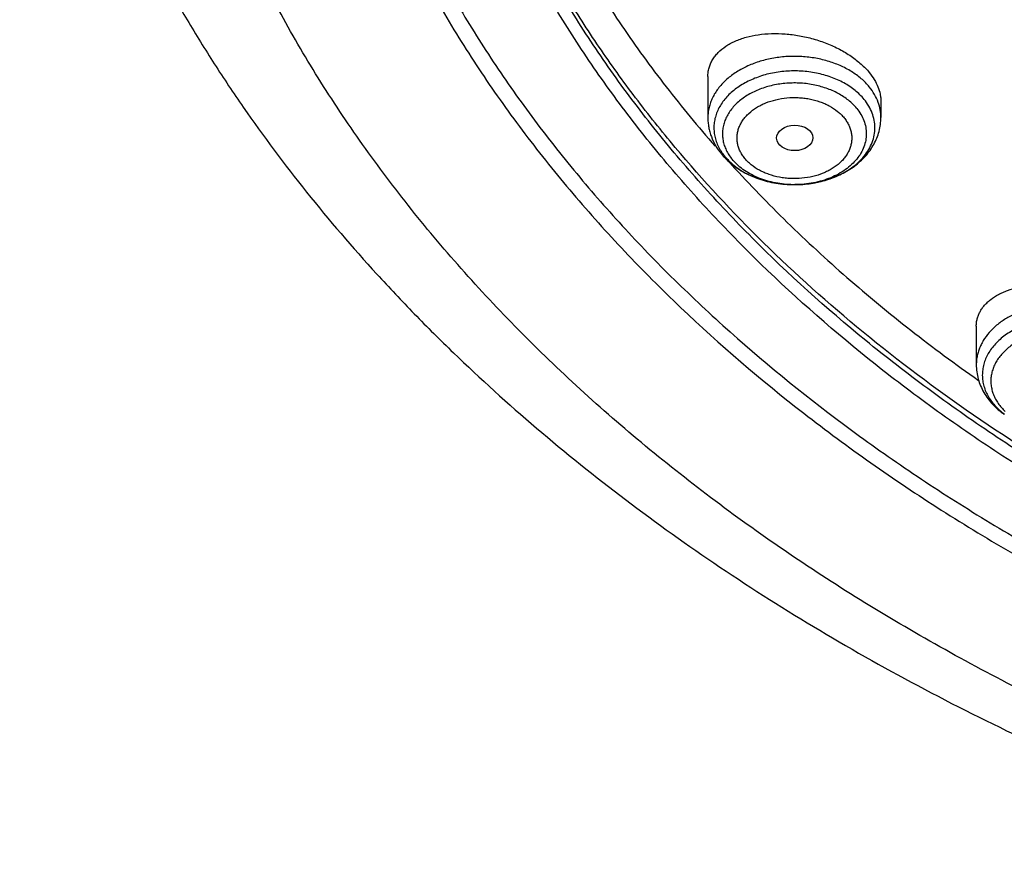
# Model space of a CAD drawing. Units: inches. Extents: x 7.6 to 14.3, y 0.9 to 17.7.
# Drawn here: x 8.8 to 9.7, y 11.5 to 12.3 of the extents above; entities that cross this region are included whole.
import ezdxf

# ---------------------------------------------------------------- set-up
doc = ezdxf.new("R2010")
doc.units = ezdxf.units.IN
doc.header["$LTSCALE"] = 1.21
doc.header["$MEASUREMENT"] = 0
doc.layers.get('0').update_dxf_attribs({"linetype": 'CONTINUOUS'})

msp = doc.modelspace()

# ---------------------------------------------------------------- linework, layer by layer
at = {"color": 7, "linetype": 'Continuous'}
for p, q in [((9.4571, 12.22384), (9.4571, 12.18475)), ((9.62245, 12.20028), (9.62245, 12.18475)), ((9.47853, 12.14101), (9.4801, 12.13928)), ((9.53934, 12.12052), (9.54027, 12.12052)), ((9.71362, 11.98528), (9.71362, 11.94836))]:
    msp.add_line(p, q, dxfattribs=at)
at = {"color": 9, "linetype": 'Continuous'}
for centre, radius, start, end in [((9.51325, 12.18048), 0.05177, 215.09095, 219.26194), ((9.53977, 12.21765), 0.09713, 268.07136, 269.74185), ((9.53978, 12.21782), 0.09729, 269.74139, 270.29188)]:
    msp.add_arc(centre, radius, start, end, dxfattribs=at)
at = {"color": 7, "linetype": 'Continuous'}
msp.add_arc((9.5203, 12.18688), 0.0613, 226.20606, 228.0449, dxfattribs=at)
msp.add_ellipse((9.54011, 12.1652), major_axis=(0.01729, 0.00021), ratio=0.703492, dxfattribs=at)
for points, knots in [([(10.84007, 11.5318), (10.78223, 11.53406), (10.6957, 11.54046), (10.58127, 11.55504), (10.46855, 11.57349), (10.35763, 11.59781), (10.24919, 11.62801), (10.16984, 11.65336), (10.09235, 11.68144), (10.0169, 11.71219), (9.94369, 11.74552), (9.87288, 11.78136), (9.80465, 11.81962), (9.73916, 11.86022), (9.67657, 11.90304), (9.59787, 11.96246), (9.52477, 12.02639), (9.45815, 12.09453), (9.41219, 12.14687), (9.36993, 12.20076), (9.33147, 12.25606), (9.2969, 12.31263), (9.26631, 12.37035), (9.23978, 12.42908), (9.21737, 12.48866), (9.19913, 12.54896), (9.18512, 12.60983), (9.17537, 12.67111), (9.1699, 12.73267), (9.16872, 12.79434), (9.17185, 12.85597), (9.17927, 12.91743), (9.19097, 12.97854), (9.2069, 13.03917), (9.22705, 13.09916), (9.25134, 13.15837), (9.27973, 13.21665), (9.31214, 13.27387), (9.34849, 13.32988), (9.38869, 13.38455), (9.43264, 13.43775), (9.48025, 13.48935), (9.549, 13.55642), (9.6241, 13.61916), (9.70466, 13.67733), (9.76859, 13.71915), (9.83535, 13.7587), (9.90477, 13.79587), (9.9767, 13.83058), (10.05095, 13.86274), (10.12735, 13.89229), (10.23233, 13.92825), (10.34032, 13.95846), (10.45064, 13.98289), (10.56327, 14.0036), (10.67752, 14.01831), (10.79273, 14.02703), (10.90864, 14.03174), (10.99576, 14.03073), (11.05373, 14.02804)], [0, 0, 0, 0, 0.036216, 0.054235, 0.072166, 0.107671, 0.125213, 0.142589, 0.15978, 0.176772, 0.19355, 0.210102, 0.226416, 0.242483, 0.258296, 0.273851, 0.304166, 0.318938, 0.333456, 0.347728, 0.361765, 0.375579, 0.389189, 0.402612, 0.415872, 0.428992, 0.442, 0.454923, 0.467791, 0.480636, 0.493487, 0.506376, 0.519334, 0.53239, 0.54557, 0.558902, 0.572407, 0.586108, 0.600022, 0.614164, 0.628546, 0.643179, 0.658069, 0.688622, 0.704295, 0.720224, 0.736405, 0.752828, 0.769484, 0.786361, 0.803446, 0.820723, 0.855782, 0.873534, 0.891407, 0.927428, 0.94554, 0.963688, 1, 1, 1, 1]), ([(10.2463, 13.92687), (10.19016, 13.9096), (10.10747, 13.88045), (10.00082, 13.83484), (9.92401, 13.79789), (9.85011, 13.75808), (9.77933, 13.71553), (9.71186, 13.67036), (9.64791, 13.62269), (9.58766, 13.57266), (9.53127, 13.52042), (9.47892, 13.46611), (9.43075, 13.40989), (9.38691, 13.35191), (9.34752, 13.29235), (9.31269, 13.23137), (9.28253, 13.16914), (9.25713, 13.10586), (9.23656, 13.04169), (9.22089, 12.97682), (9.21016, 12.91145), (9.2044, 12.84576), (9.20364, 12.77994), (9.20787, 12.71419), (9.21709, 12.6487), (9.23125, 12.58366), (9.25033, 12.51926), (9.27021, 12.46645), (9.28846, 12.42474), (9.30844, 12.38309), (9.33639, 12.33174), (9.36793, 12.28194), (9.39536, 12.24288), (9.42452, 12.204), (9.44785, 12.17574), (9.464, 12.1573)], [0, 0, 0, 0, 0.07495, 0.111725, 0.147978, 0.18368, 0.218805, 0.253333, 0.287249, 0.320547, 0.353225, 0.38529, 0.416756, 0.447646, 0.477989, 0.507823, 0.537196, 0.56616, 0.594776, 0.623112, 0.65124, 0.679237, 0.707182, 0.735154, 0.763234, 0.791499, 0.820022, 0.848873, 0.863443, 0.878119, 0.907807, 0.93799, 0.953282, 0.968713, 1, 1, 1, 1]), ([(10.93769, 11.81031), (10.89643, 11.81031), (10.81407, 11.81317), (10.69164, 11.82598), (10.57156, 11.84719), (10.45498, 11.87661), (10.36115, 11.90791), (10.28888, 11.93684), (10.21957, 11.96785), (10.15312, 12.0026), (10.0901, 12.04101), (10.04521, 12.07121), (10.00246, 12.10293), (9.96197, 12.13609), (9.92382, 12.17063), (9.88812, 12.20644), (9.85493, 12.24346), (9.82436, 12.28159), (9.79646, 12.32074), (9.77131, 12.36081), (9.74898, 12.40172), (9.7295, 12.44335), (9.71294, 12.48562), (9.69934, 12.52842), (9.68872, 12.57164), (9.68111, 12.61518), (9.67654, 12.65894), (9.67502, 12.7028), (9.67654, 12.74666), (9.68111, 12.79042), (9.68872, 12.83396), (9.69934, 12.87718), (9.71294, 12.91997), (9.7295, 12.96224), (9.74898, 13.00388), (9.77131, 13.04478), (9.79646, 13.08486), (9.82436, 13.124), (9.85493, 13.16213), (9.88812, 13.19915), (9.92382, 13.23497), (9.96197, 13.2695), (10.00246, 13.30267), (10.04521, 13.33439), (10.0901, 13.36458), (10.15312, 13.403), (10.21957, 13.43774), (10.28888, 13.46876), (10.36115, 13.49769), (10.45498, 13.52898), (10.57156, 13.5584), (10.69164, 13.57962), (10.81407, 13.59243), (10.89643, 13.59528), (10.93769, 13.59528)], [0, 0, 0, 0, 0.036314, 0.072453, 0.108248, 0.143537, 0.178172, 0.195206, 0.212029, 0.244983, 0.261102, 0.276969, 0.292578, 0.307926, 0.323014, 0.337842, 0.352416, 0.366743, 0.380832, 0.394698, 0.408355, 0.421823, 0.435122, 0.448278, 0.461314, 0.474261, 0.487146, 0.5, 0.512854, 0.525739, 0.538686, 0.551722, 0.564878, 0.578177, 0.591645, 0.605302, 0.619168, 0.633257, 0.647584, 0.662158, 0.676986, 0.692074, 0.707422, 0.723031, 0.738898, 0.755017, 0.787971, 0.804794, 0.821828, 0.856463, 0.891752, 0.927547, 0.963686, 1, 1, 1, 1]), ([(9.06327, 12.86427), (9.06165, 12.84247), (9.05994, 12.79875), (9.06195, 12.73312), (9.06855, 12.66763), (9.07972, 12.60246), (9.09542, 12.53776), (9.11563, 12.4737), (9.14029, 12.41043), (9.16933, 12.34811), (9.20269, 12.28689), (9.24028, 12.22691), (9.28201, 12.16832), (9.32778, 12.11128), (9.37746, 12.0559), (9.44939, 11.98387), (9.52817, 11.91639), (9.61286, 11.85375), (9.68015, 11.80866), (9.75051, 11.76598), (9.82375, 11.7258), (9.89971, 11.68824), (9.97819, 11.65336), (10.05901, 11.62127), (10.14196, 11.59205), (10.22686, 11.56575), (10.34279, 11.53456), (10.46129, 11.50965), (10.58161, 11.49102), (10.70365, 11.47656), (10.79589, 11.47055), (10.85751, 11.46868)], [0, 0, 0, 0, 0.025977, 0.05195, 0.077983, 0.104136, 0.130472, 0.157046, 0.183912, 0.211118, 0.23871, 0.266724, 0.295193, 0.324145, 0.353599, 0.383571, 0.445082, 0.476641, 0.508724, 0.541318, 0.57441, 0.607978, 0.642, 0.67645, 0.711297, 0.746509, 0.78205, 0.853961, 0.890261, 0.926732, 1, 1, 1, 1]), ([(9.07549, 12.79769), (9.07549, 12.77686), (9.07689, 12.73514), (9.08319, 12.67274), (9.09367, 12.61062), (9.10831, 12.54893), (9.12707, 12.48781), (9.14991, 12.42739), (9.17678, 12.36781), (9.20761, 12.30921), (9.24234, 12.25171), (9.28088, 12.19545), (9.32315, 12.14055), (9.36904, 12.08714), (9.41847, 12.03533), (9.4895, 11.968), (9.56665, 11.90494), (9.64909, 11.8464), (9.71432, 11.80426), (9.78231, 11.76437), (9.87703, 11.71395), (9.97603, 11.66876), (10.07858, 11.62885), (10.18485, 11.59204), (10.32192, 11.55289), (10.4625, 11.52332), (10.57711, 11.50533), (10.66415, 11.49469), (10.7518, 11.48699), (10.81047, 11.48383), (10.83985, 11.48273)], [0, 0, 0, 0, 0.025853, 0.051764, 0.077791, 0.103987, 0.130407, 0.157099, 0.184109, 0.211479, 0.239243, 0.267435, 0.29608, 0.325199, 0.354808, 0.384917, 0.446639, 0.478267, 0.510391, 0.543, 0.576078, 0.643551, 0.677911, 0.712647, 0.78311, 0.854685, 0.890804, 0.927089, 0.963502, 1, 1, 1, 1]), ([(8.79943, 12.72117), (8.80165, 12.70596), (8.80675, 12.67557), (8.81626, 12.63021), (8.82767, 12.58505), (8.84543, 12.52495), (8.87237, 12.45045), (8.91195, 12.36283), (8.95077, 12.29164), (8.98527, 12.23577), (9.0224, 12.18016), (9.07313, 12.1122), (9.12882, 12.04719), (9.17647, 11.9967), (9.22662, 11.9468), (9.2931, 11.88655), (9.37816, 11.81819), (9.46858, 11.75367), (9.56401, 11.69318), (9.69842, 11.61763), (9.80429, 11.56845), (9.87671, 11.53889)], [0, 0, 0, 0, 0.027574, 0.05527, 0.083109, 0.111111, 0.167662, 0.225061, 0.283417, 0.312987, 0.342826, 0.403334, 0.464996, 0.496273, 0.527848, 0.591884, 0.657108, 0.723504, 0.791042, 0.85968, 1, 1, 1, 1]), ([(9.67393, 12.62931), (9.67566, 12.61541), (9.68004, 12.58762), (9.6893, 12.54631), (9.70125, 12.50536), (9.71587, 12.46486), (9.73312, 12.4249), (9.75296, 12.38557), (9.77535, 12.34694), (9.80023, 12.3091), (9.82755, 12.27214), (9.86746, 12.22375), (9.92329, 12.16586), (9.99839, 12.10168), (10.08149, 12.04275), (10.17186, 11.98954), (10.26875, 11.9425), (10.37132, 11.90201), (10.4787, 11.86841), (10.58999, 11.84198), (10.70424, 11.82295), (10.82046, 11.81146), (10.89857, 11.8089), (10.93769, 11.8089)], [0, 0, 0, 0, 0.025698, 0.051547, 0.077594, 0.103887, 0.130467, 0.157375, 0.184644, 0.212306, 0.240386, 0.268905, 0.327309, 0.387616, 0.449837, 0.513918, 0.57975, 0.647171, 0.715981, 0.785943, 0.856791, 0.928243, 1, 1, 1, 1]), ([(9.4571, 12.22384), (9.4571, 12.22525), (9.45728, 12.22805), (9.45813, 12.23218), (9.45953, 12.23615), (9.46147, 12.23996), (9.46393, 12.24356), (9.46795, 12.24815), (9.4729, 12.25216), (9.47853, 12.25556), (9.48323, 12.25787), (9.4883, 12.25988), (9.49563, 12.26218), (9.50552, 12.26419), (9.51807, 12.26522), (9.53121, 12.26488), (9.5446, 12.26317), (9.55792, 12.26011), (9.57081, 12.25577), (9.58293, 12.25025), (9.59223, 12.24471), (9.59896, 12.23979), (9.60496, 12.23477), (9.609, 12.23062), (9.61138, 12.2277)], [0, 0, 0, 0, 0.022853, 0.045482, 0.068148, 0.091108, 0.114595, 0.138809, 0.189957, 0.217162, 0.245504, 0.274997, 0.305627, 0.370087, 0.438373, 0.509682, 0.583021, 0.657255, 0.731163, 0.803495, 0.873056, 0.906477, 0.938834, 1, 1, 1, 1]), ([(9.61138, 12.2277), (9.61312, 12.22556), (9.61625, 12.2212), (9.61978, 12.21427), (9.62161, 12.20836), (9.62233, 12.20371), (9.62245, 12.20142), (9.62245, 12.20028)], [0, 0, 0, 0, 0.275004, 0.531622, 0.77193, 0.887227, 1, 1, 1, 1]), ([(9.54027, 12.12052), (9.54691, 12.12055), (9.55684, 12.1215), (9.56955, 12.1246), (9.57852, 12.12775), (9.58685, 12.1317), (9.59438, 12.13639), (9.601, 12.14173), (9.60658, 12.14765), (9.61104, 12.15405), (9.61429, 12.16081), (9.61626, 12.16784), (9.61691, 12.175), (9.61623, 12.18215), (9.61422, 12.18917), (9.61095, 12.19593), (9.60802, 12.2001), (9.60638, 12.2021)], [0, 0, 0, 0, 0.14989, 0.223308, 0.294901, 0.364204, 0.430869, 0.494695, 0.555659, 0.613943, 0.669947, 0.724288, 0.777752, 0.831227, 0.885599, 0.941655, 1, 1, 1, 1]), ([(9.4571, 12.18475), (9.4571, 12.18319), (9.45724, 12.18008), (9.45788, 12.17544), (9.45893, 12.17087), (9.46088, 12.1649), (9.46431, 12.15773), (9.46796, 12.1525), (9.46998, 12.15003)], [0, 0, 0, 0, 0.123688, 0.247454, 0.371499, 0.495921, 0.746269, 1, 1, 1, 1]), ([(9.54027, 12.12052), (9.54549, 12.12055), (9.5533, 12.12114), (9.56349, 12.12307), (9.57331, 12.1257), (9.58268, 12.12941), (9.59133, 12.13419), (9.59734, 12.13824), (9.60284, 12.14277), (9.60779, 12.14775), (9.61213, 12.15315), (9.61579, 12.15894), (9.61872, 12.16507), (9.62086, 12.17147), (9.62216, 12.17806), (9.62245, 12.18252), (9.62245, 12.18475)], [0, 0, 0, 0, 0.13551, 0.202714, 0.269246, 0.399574, 0.463279, 0.525928, 0.587553, 0.648231, 0.70808, 0.767244, 0.825872, 0.884118, 0.942115, 1, 1, 1, 1]), ([(9.46998, 12.15003), (9.47057, 12.14931), (9.473, 12.14645), (9.47569, 12.14381), (9.47781, 12.14194)], [0, 0, 0, 0, 0.247901, 1, 1, 1, 1]), ([(9.47317, 12.14772), (9.47353, 12.14727), (9.47502, 12.14551), (9.47662, 12.14383), (9.47788, 12.14263)], [0, 0, 0, 0, 0.246263, 1, 1, 1, 1]), ([(9.47781, 12.14194), (9.47979, 12.14022), (9.48396, 12.13695), (9.49075, 12.13268), (9.49805, 12.12901), (9.50841, 12.12493), (9.52221, 12.12149), (9.5336, 12.12055), (9.53934, 12.12052)], [0, 0, 0, 0, 0.11831, 0.23881, 0.361526, 0.486351, 0.741045, 1, 1, 1, 1]), ([(9.47932, 12.14129), (9.48301, 12.13797), (9.48928, 12.13355), (9.49846, 12.1289), (9.506, 12.12592), (9.51396, 12.12356), (9.52504, 12.12126), (9.53361, 12.12055), (9.53934, 12.12052)], [0, 0, 0, 0, 0.229885, 0.35123, 0.476233, 0.604341, 0.734884, 1, 1, 1, 1]), ([(9.4801, 12.13928), (9.49719, 12.12051), (9.53283, 12.08363), (9.5899, 12.03095), (9.65091, 11.98054), (9.6937, 11.94882), (9.71568, 11.93338)], [0, 0, 0, 0, 0.242931, 0.490552, 0.742911, 1, 1, 1, 1]), ([(9.71362, 11.98528), (9.71362, 11.98648), (9.71377, 11.98886), (9.71445, 11.99237), (9.71557, 11.99579), (9.71713, 11.99909), (9.71911, 12.00225), (9.7215, 12.00527), (9.72429, 12.00812), (9.7286, 12.01175), (9.73357, 12.01492), (9.73905, 12.01762), (9.74516, 12.02012), (9.75349, 12.02263), (9.76422, 12.0246), (9.77566, 12.02554), (9.78757, 12.02543), (9.79971, 12.02425), (9.81182, 12.02202), (9.82363, 12.01878), (9.83488, 12.01459), (9.84532, 12.00953), (9.85175, 12.00554), (9.85476, 12.00342)], [0, 0, 0, 0, 0.02175, 0.04337, 0.065093, 0.087143, 0.109725, 0.133016, 0.157162, 0.182276, 0.235665, 0.264062, 0.293589, 0.355914, 0.422316, 0.4922, 0.564787, 0.63915, 0.71425, 0.78898, 0.862217, 0.932876, 1, 1, 1, 1]), ([(9.71362, 11.94836), (9.71362, 11.94606), (9.71394, 11.94143), (9.71533, 11.93462), (9.71762, 11.92802), (9.72075, 11.92172), (9.72465, 11.91579), (9.72926, 11.91028), (9.73452, 11.90523), (9.73838, 11.90221), (9.74039, 11.90079)], [0, 0, 0, 0, 0.121891, 0.244042, 0.366753, 0.49033, 0.615122, 0.741464, 0.869683, 1, 1, 1, 1])]:
    msp.add_open_spline(points, degree=3, knots=knots, dxfattribs=at)
at = {"color": 9, "linetype": 'Continuous'}
for points, knots in [([(9.92519, 11.56014), (9.86855, 11.58327), (9.78544, 11.62105), (9.6789, 11.67784), (9.57793, 11.73737), (9.48247, 11.80249), (9.39351, 11.87299), (9.33103, 11.92768), (9.27242, 11.98448), (9.21782, 12.04324), (9.16736, 12.10384), (9.12115, 12.16612), (9.07933, 12.22993), (9.04197, 12.29513), (9.00919, 12.36156), (8.98105, 12.42905), (8.95764, 12.49745), (8.939, 12.56659), (8.92518, 12.63629), (8.91623, 12.7064), (8.91215, 12.77673), (8.91296, 12.84712), (8.91867, 12.9174), (8.92925, 12.98739), (8.94468, 13.05692), (8.96491, 13.12583), (8.98569, 13.18243), (9.00462, 13.2272), (9.02522, 13.27191), (9.05392, 13.32713), (9.08617, 13.38089), (9.11416, 13.42317), (9.14385, 13.46528), (9.16757, 13.49602), (9.18399, 13.51614)], [0, 0, 0, 0, 0.074052, 0.110331, 0.146078, 0.215885, 0.249943, 0.283424, 0.316331, 0.348673, 0.380463, 0.411721, 0.442475, 0.472758, 0.502607, 0.53207, 0.561196, 0.590041, 0.618665, 0.647132, 0.675509, 0.703863, 0.732263, 0.760775, 0.789466, 0.818398, 0.84763, 0.862378, 0.87722, 0.907209, 0.937645, 0.953043, 0.968567, 1, 1, 1, 1]), ([(10.83848, 11.5437), (10.78003, 11.54604), (10.69258, 11.55263), (10.57697, 11.56763), (10.46315, 11.5866), (10.35122, 11.61161), (10.24187, 11.64264), (10.16192, 11.66868), (10.08392, 11.69751), (10.00805, 11.72906), (9.93451, 11.76326), (9.86348, 11.80002), (9.79513, 11.83925), (9.72964, 11.88085), (9.66717, 11.92472), (9.58881, 11.98554), (9.51628, 12.05093), (9.45051, 12.12059), (9.40533, 12.17405), (9.36399, 12.22906), (9.32659, 12.28546), (9.29323, 12.34312), (9.26398, 12.40191), (9.23893, 12.46166), (9.21815, 12.52223), (9.20167, 12.58347), (9.18956, 12.64522), (9.18183, 12.70732), (9.17852, 12.76963), (9.17962, 12.83197), (9.1833, 12.87338), (9.18586, 12.89401)], [0, 0, 0, 0, 0.073596, 0.110207, 0.146631, 0.218733, 0.254342, 0.289601, 0.324476, 0.358933, 0.392943, 0.42648, 0.459522, 0.492051, 0.524051, 0.555516, 0.616802, 0.646653, 0.675984, 0.704814, 0.733166, 0.761074, 0.788573, 0.815706, 0.842522, 0.869075, 0.895421, 0.921623, 0.947743, 0.973847, 1, 1, 1, 1]), ([(10.49931, 11.58674), (10.44989, 11.59574), (10.3523, 11.61673), (10.20951, 11.65738), (10.07228, 11.70671), (9.94164, 11.76433), (9.81861, 11.82982), (9.70411, 11.90268), (9.59902, 11.98238), (9.50416, 12.06829), (9.43369, 12.14515), (9.3833, 12.20908), (9.34876, 12.2578), (9.31728, 12.30754), (9.2889, 12.35822), (9.26369, 12.40973), (9.2417, 12.46197), (9.22296, 12.51486), (9.20752, 12.56827), (9.19541, 12.62212), (9.18664, 12.6763), (9.18124, 12.73069), (9.17922, 12.7852), (9.18059, 12.83973), (9.18374, 12.87596), (9.18588, 12.89402)], [0, 0, 0, 0, 0.073982, 0.146893, 0.218499, 0.288592, 0.356998, 0.423584, 0.488265, 0.551009, 0.61184, 0.641574, 0.67087, 0.699749, 0.728238, 0.756366, 0.784168, 0.811682, 0.838949, 0.866014, 0.892923, 0.919725, 0.946471, 0.973213, 1, 1, 1, 1]), ([(9.61138, 12.21398), (9.60906, 12.21682), (9.60372, 12.22222), (9.59427, 12.22906), (9.58338, 12.23472), (9.57136, 12.23906), (9.55851, 12.24196), (9.54517, 12.24335), (9.53169, 12.24319), (9.51842, 12.2415), (9.50571, 12.2383), (9.49389, 12.23369), (9.48327, 12.22778), (9.47413, 12.22072), (9.46786, 12.21391), (9.46387, 12.20809), (9.46142, 12.20361), (9.4595, 12.19901), (9.45812, 12.19431), (9.45729, 12.18955), (9.4571, 12.18635), (9.4571, 12.18475)], [0, 0, 0, 0, 0.057471, 0.118308, 0.182373, 0.249221, 0.318186, 0.388441, 0.459073, 0.529141, 0.597745, 0.664084, 0.72753, 0.787695, 0.844505, 0.871761, 0.898325, 0.924298, 0.949803, 0.974984, 1, 1, 1, 1]), ([(9.60638, 12.2021), (9.60384, 12.20522), (9.5994, 12.20956), (9.59268, 12.2145), (9.58509, 12.2191), (9.57453, 12.2238), (9.56079, 12.22757), (9.54629, 12.22943), (9.53156, 12.22931), (9.51712, 12.22723), (9.50565, 12.22387), (9.4971, 12.22025), (9.48928, 12.21618), (9.48221, 12.21128), (9.47616, 12.20562), (9.47228, 12.20116), (9.46902, 12.19644), (9.46642, 12.19152), (9.4645, 12.18645), (9.46327, 12.18126), (9.46276, 12.17601), (9.46297, 12.17075), (9.4639, 12.16553), (9.46553, 12.1604), (9.46785, 12.15541), (9.46981, 12.15225), (9.47089, 12.15072)], [0, 0, 0, 0, 0.059288, 0.090492, 0.122694, 0.189778, 0.25982, 0.331729, 0.404226, 0.47598, 0.545731, 0.579536, 0.612466, 0.675346, 0.705295, 0.734244, 0.762258, 0.789441, 0.815942, 0.841946, 0.867668, 0.89334, 0.919199, 0.945466, 0.972343, 1, 1, 1, 1]), ([(9.59932, 12.19345), (9.597, 12.1963), (9.59294, 12.20025), (9.58678, 12.20474), (9.57981, 12.2089), (9.57012, 12.21312), (9.55752, 12.21643), (9.54426, 12.21797), (9.53083, 12.21766), (9.51774, 12.21552), (9.50547, 12.21163), (9.49616, 12.20697), (9.48959, 12.20249), (9.48521, 12.19885), (9.48136, 12.19493), (9.47806, 12.19075), (9.47536, 12.18636), (9.47328, 12.1818), (9.47184, 12.17711), (9.47106, 12.17234), (9.47095, 12.16754), (9.4715, 12.16276), (9.47272, 12.15804), (9.47459, 12.15343), (9.47709, 12.14898), (9.47913, 12.14619), (9.48023, 12.14483)], [0, 0, 0, 0, 0.059437, 0.09075, 0.123082, 0.190459, 0.260801, 0.332948, 0.40556, 0.477248, 0.546717, 0.612901, 0.64456, 0.675181, 0.704763, 0.733346, 0.761015, 0.7879, 0.814177, 0.840054, 0.865767, 0.891563, 0.917681, 0.944341, 0.971738, 1, 1, 1, 1]), ([(9.61988, 12.19924), (9.61893, 12.20186), (9.61649, 12.20704), (9.61322, 12.21173), (9.61138, 12.21398)], [0, 0, 0, 0, 0.489611, 1, 1, 1, 1]), ([(9.49229, 12.14568), (9.4914, 12.14675), (9.48977, 12.14898), (9.48778, 12.15253), (9.4863, 12.15621), (9.48533, 12.15997), (9.48489, 12.16379), (9.48497, 12.16762), (9.48559, 12.17142), (9.48674, 12.17516), (9.4884, 12.1788), (9.49055, 12.1823), (9.49318, 12.18563), (9.49735, 12.18987), (9.50231, 12.19357), (9.50785, 12.19666), (9.51395, 12.19944), (9.5222, 12.20206), (9.53264, 12.20376), (9.54158, 12.20397), (9.5487, 12.20339), (9.55566, 12.20233), (9.56239, 12.20055), (9.56872, 12.19807), (9.57454, 12.19523), (9.57983, 12.19178), (9.58438, 12.18775), (9.58636, 12.18557), (9.58727, 12.18445)], [0, 0, 0, 0, 0.028278, 0.055669, 0.082319, 0.108429, 0.134222, 0.159932, 0.185806, 0.212078, 0.238962, 0.266628, 0.295207, 0.324788, 0.38699, 0.419646, 0.453227, 0.522688, 0.59437, 0.666973, 0.70321, 0.739159, 0.809488, 0.843629, 0.876916, 0.940509, 0.97079, 1, 1, 1, 1]), ([(9.62245, 12.18475), (9.62245, 12.18719), (9.62201, 12.19213), (9.62072, 12.1969), (9.61988, 12.19924)], [0, 0, 0, 0, 0.496206, 1, 1, 1, 1]), ([(9.59932, 12.19345), (9.60078, 12.19166), (9.6034, 12.18794), (9.60633, 12.1819), (9.60812, 12.17562), (9.60873, 12.16923), (9.60815, 12.16283), (9.60639, 12.15656), (9.6035, 12.15051), (9.59951, 12.14479), (9.59452, 12.1395), (9.58861, 12.13472), (9.58188, 12.13053), (9.57445, 12.127), (9.56643, 12.12418), (9.55507, 12.12141), (9.54621, 12.12055), (9.54027, 12.12052)], [0, 0, 0, 0, 0.058349, 0.114411, 0.168788, 0.222268, 0.275735, 0.330077, 0.386081, 0.444363, 0.505323, 0.569144, 0.635803, 0.705101, 0.77669, 0.850106, 1, 1, 1, 1]), ([(9.58727, 12.18445), (9.58816, 12.18338), (9.58978, 12.18115), (9.59177, 12.1776), (9.59326, 12.17392), (9.59423, 12.17016), (9.59467, 12.16634), (9.59458, 12.16251), (9.59396, 12.15871), (9.59282, 12.15497), (9.59116, 12.15133), (9.589, 12.14783), (9.58637, 12.1445), (9.5822, 12.14026), (9.57724, 12.13656), (9.57171, 12.13347), (9.56561, 12.13069), (9.55735, 12.12807), (9.54691, 12.12637), (9.53798, 12.12616), (9.53085, 12.12674), (9.52389, 12.1278), (9.51717, 12.12958), (9.51083, 12.13206), (9.50502, 12.1349), (9.49973, 12.13835), (9.49518, 12.14238), (9.49319, 12.14456), (9.49229, 12.14568)], [0, 0, 0, 0, 0.028278, 0.055669, 0.082319, 0.108429, 0.134222, 0.159932, 0.185806, 0.212078, 0.238962, 0.266628, 0.295207, 0.324788, 0.38699, 0.419646, 0.453227, 0.522688, 0.59437, 0.666973, 0.70321, 0.739159, 0.809488, 0.843629, 0.876916, 0.940509, 0.97079, 1, 1, 1, 1]), ([(9.53651, 12.12058), (9.53084, 12.12077), (9.5224, 12.12179), (9.51161, 12.12465), (9.50402, 12.12747), (9.49697, 12.13093), (9.49058, 12.135), (9.48495, 12.13959), (9.48169, 12.14304), (9.48023, 12.14483)], [0, 0, 0, 0, 0.269894, 0.401819, 0.530425, 0.654973, 0.774907, 0.889932, 1, 1, 1, 1]), ([(9.85476, 11.9897), (9.84877, 11.99393), (9.8404, 11.99821), (9.82979, 12.00187), (9.82222, 12.00401), (9.8124, 12.00592), (9.80035, 12.00696), (9.78821, 12.00675), (9.77624, 12.00529), (9.7647, 12.00261), (9.75384, 11.99877), (9.74387, 11.99384), (9.73503, 11.98792), (9.72748, 11.98114), (9.72236, 11.97481), (9.71912, 11.96946), (9.71713, 11.96538), (9.71557, 11.96121), (9.71445, 11.95697), (9.71377, 11.95268), (9.71362, 11.9498), (9.71362, 11.94836)], [0, 0, 0, 0, 0.126916, 0.160288, 0.194159, 0.263058, 0.332953, 0.403101, 0.472744, 0.541155, 0.607673, 0.671753, 0.733006, 0.791253, 0.846561, 0.873239, 0.899341, 0.924956, 0.95019, 0.975162, 1, 1, 1, 1]), ([(9.85068, 11.97697), (9.84705, 11.97954), (9.84113, 11.98294), (9.8327, 11.98652), (9.82361, 11.98958), (9.81161, 11.99216), (9.79678, 11.99324), (9.78193, 11.99229), (9.76761, 11.98934), (9.75435, 11.9845), (9.74442, 11.97895), (9.7375, 11.9737), (9.73294, 11.96949), (9.72898, 11.96499), (9.72565, 11.96023), (9.72299, 11.95526), (9.72103, 11.95012), (9.71979, 11.94487), (9.71928, 11.93955), (9.71951, 11.93423), (9.72046, 11.92895), (9.72215, 11.92376), (9.72454, 11.91872), (9.72761, 11.91387), (9.73264, 11.90762), (9.73724, 11.90351), (9.74056, 11.90104)], [0, 0, 0, 0, 0.064901, 0.098755, 0.133393, 0.204439, 0.276878, 0.349361, 0.420536, 0.489178, 0.554329, 0.585437, 0.615509, 0.644566, 0.67267, 0.699927, 0.726488, 0.752543, 0.778312, 0.804033, 0.82995, 0.856289, 0.883256, 0.911016, 0.93969, 1, 1, 1, 1]), ([(9.84492, 11.96713), (9.84179, 11.96934), (9.83495, 11.9733), (9.82368, 11.97766), (9.81147, 11.98046), (9.79875, 11.98162), (9.78594, 11.9811), (9.77348, 11.97891), (9.7618, 11.97513), (9.7513, 11.96989), (9.7437, 11.96433), (9.7386, 11.95932), (9.73533, 11.95538), (9.7326, 11.95124), (9.73043, 11.94694), (9.72884, 11.9425), (9.72784, 11.93798), (9.72745, 11.93341), (9.72766, 11.92883), (9.72849, 11.92429), (9.72991, 11.91982), (9.73192, 11.91547), (9.7345, 11.91128), (9.73761, 11.90728), (9.73999, 11.90481), (9.74126, 11.90362)], [0, 0, 0, 0, 0.064781, 0.132991, 0.203789, 0.276066, 0.348585, 0.420086, 0.4894, 0.555565, 0.617953, 0.64769, 0.676463, 0.704341, 0.731431, 0.757881, 0.783871, 0.809606, 0.83531, 0.861205, 0.887503, 0.914394, 0.942035, 0.970542, 1, 1, 1, 1])]:
    msp.add_open_spline(points, degree=3, knots=knots, dxfattribs=at)

doc.saveas('drawing.dxf')
